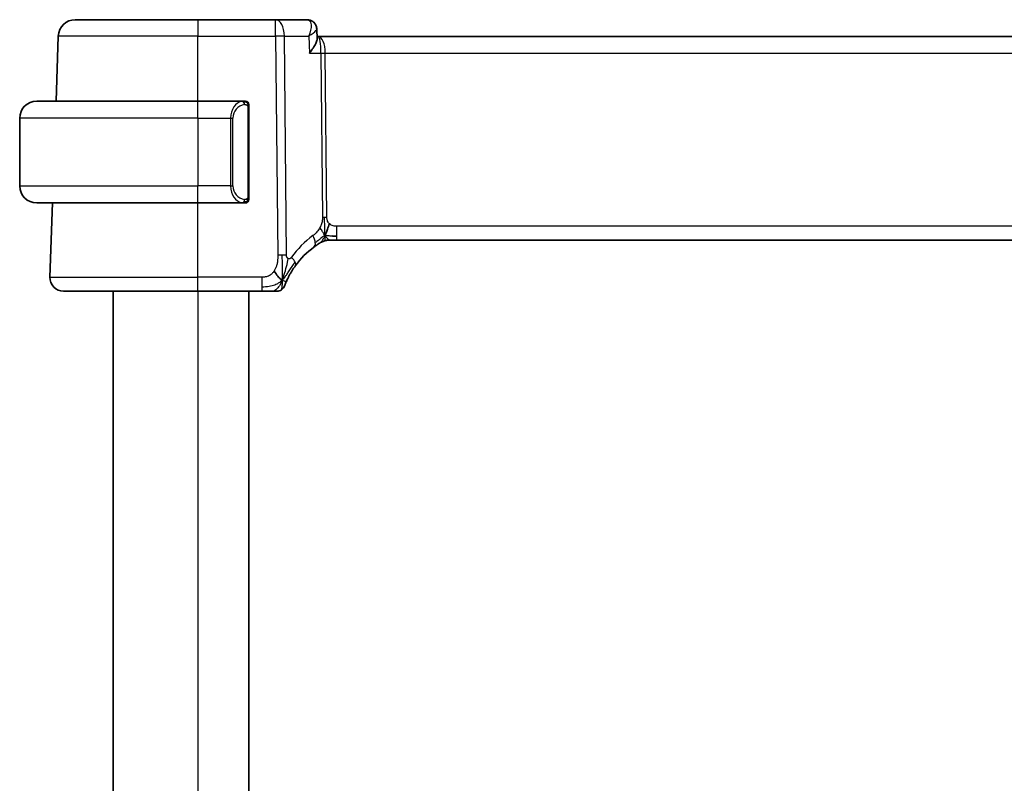
# Model space of a CAD drawing. Units: millimetres. Extents: x 22 to 2995, y 12 to 574.
# Drawn here: x 1215 to 1273, y 372 to 417 of the extents above; entities that cross this region are included whole.
import ezdxf

# ---------------------------------------------------------------- set-up
doc = ezdxf.new("R2010")
doc.units = ezdxf.units.MM
doc.header["$LTSCALE"] = 1.5
doc.layers.add('Visible (ISO)', color=7, linetype='Continuous', lineweight=35)
doc.layers.add('Visible Narrow (ISO)', color=7, linetype='Continuous', lineweight=25)

msp = doc.modelspace()

# ---------------------------------------------------------------- linework, layer by layer
at = {"layer": 'Visible (ISO)'}
for p, q in [((1218.2391, 416.7154), (1225.4646, 416.7154)), ((1230.0424, 416.7154), (1225.4646, 416.7154)), ((1231.9093, 416.7154), (1230.0424, 416.7154)), ((1232.4613, 416.1642), (1232.4846, 415.5907)), ((1217.1057, 411.9154), (1217.2397, 415.7503)), ((1232.5521, 415.7154), (1232.4795, 415.7154)), ((1313.3772, 415.7154), (1232.5521, 415.7154)), ((1215.9646, 411.9154), (1225.4646, 411.9154)), ((1228.1682, 411.9154), (1225.4646, 411.9154)), ((1228.4646, 406.2897), (1228.4646, 411.5412)), ((1214.9646, 410.9154), (1214.9646, 406.9154)), ((1225.4646, 405.9154), (1215.9646, 405.9154)), ((1216.7435, 401.5433), (1216.8962, 405.9154)), ((1225.4646, 405.9154), (1228.1706, 405.9154)), ((1233.2881, 403.7154), (1233.1416, 403.7154)), ((1233.6416, 403.7154), (1233.2881, 403.7154)), ((1233.6416, 403.7154), (1312.2877, 403.7154)), ((1225.4646, 400.7154), (1217.5431, 400.7154)), ((1220.4646, 400.7154), (1220.4646, 342.7154)), ((1225.4646, 400.7154), (1229.2206, 400.7154)), ((1228.4646, 400.7154), (1228.4646, 342.7154))]:
    msp.add_line(p, q, dxfattribs=at)
for centre, radius, start, end in [((1218.2391, 415.7154), 1, 90, 178), ((1215.9646, 410.9154), 1, 90, 180), ((1228.2646, 411.7154), 0.2, 45, 90), ((1228.2646, 411.7154), 0.2, 0, 45), ((1215.9646, 406.9154), 1, 180, 270), ((1228.2646, 406.1154), 0.2, 315, 0), ((1228.2646, 406.1154), 0.2, 270, 315), ((1233.1416, 402.9154), 0.8, 90, 105.11401), ((1235.2561, 399.2865), 5, 126.253953, 144.066945), ((1233.1416, 402.9154), 0.8, 105.11401, 120.22802), ((1217.5431, 401.5154), 0.8, 178, 270), ((1230.1054, 401.2154), 0.5, 270, 304.73454), ((1230.1054, 401.2154), 0.5, 304.73454, 339.469079)]:
    msp.add_arc(centre, radius, start, end, dxfattribs=at)
for points, knots in [([(1231.9093, 416.7154), (1231.9672, 416.7154), (1232.026, 416.7054), (1232.1366, 416.6681), (1232.1895, 416.64), (1232.248, 416.5968), (1232.26, 416.5872), (1232.2715, 416.5771)], [0, 0, 0, 0, 0.018042689, 0.018042689, 0.036277543, 0.036277543, 0.041203913, 0.041203913, 0.041203913, 0.041203913]), ([(1232.2577, 416.5819), (1232.3072, 416.54), (1232.3505, 416.4891), (1232.4163, 416.3782), (1232.4398, 416.3169), (1232.4573, 416.2281), (1232.4605, 416.2003), (1232.4616, 416.1729)], [0, 0, 0, 0, 0.019912256, 0.019912256, 0.03969984, 0.03969984, 0.048656595, 0.048656595, 0.048656595, 0.048656595]), ([(1232.2715, 416.5771), (1232.3196, 416.5353), (1232.3611, 416.4842), (1232.4223, 416.3731), (1232.4435, 416.3125), (1232.4581, 416.2266), (1232.4606, 416.2014), (1232.4614, 416.1765)], [0.000025819, 0.000025819, 0.000025819, 0.000025819, 0.020137449, 0.020137449, 0.03945197, 0.03945197, 0.047384411, 0.047384411, 0.047384411, 0.047384411]), ([(1231.9964, 415.7579), (1231.9962, 415.7573), (1231.9959, 415.7567), (1231.9949, 415.7541), (1231.9942, 415.7522), (1231.9934, 415.7503)], [0.08000374557, 0.08000374557, 0.08000374557, 0.08000374557, 0.08013600695, 0.08013600695, 0.08053526728, 0.08053526728, 0.08053526728, 0.08053526728]), ([(1231.9934, 415.7503), (1231.995, 415.7513), (1231.9966, 415.7523), (1231.9987, 415.7536), (1231.9992, 415.7539), (1231.9997, 415.7542)], [-0.08053526728, -0.08053526728, -0.08053526728, -0.08053526728, -0.08013600695, -0.08013600695, -0.08000484553, -0.08000484553, -0.08000484553, -0.08000484553]), ([(1232.0341, 414.7503), (1232.035, 414.7515), (1232.0359, 414.7526), (1232.1147, 414.851), (1232.1864, 414.9477), (1232.3108, 415.1332), (1232.3645, 415.2235), (1232.4527, 415.4067), (1232.4742, 415.4816), (1232.4843, 415.5559), (1232.4853, 415.574), (1232.4846, 415.5907)], [-0.00046555, -0.00046555, -0.00046555, -0.00046555, 0, 0, 0.04041698, 0.04041698, 0.08058891, 0.08058891, 0.12830259, 0.12830259, 0.14485233, 0.14485233, 0.14485233, 0.14485233]), ([(1228.1973, 411.9154), (1228.1918, 411.9154), (1228.1869, 411.9154), (1228.1826, 411.9154), (1228.1775, 411.9154), (1228.1732, 411.9155), (1228.1706, 411.9154)], [0.74172688, 0.74172688, 0.74172688, 0.74172688, 0.86054632, 0.86054632, 0.86054632, 1, 1, 1, 1]), ([(1228.2646, 411.9154), (1228.2642, 411.9154), (1228.2636, 411.9154), (1228.2604, 411.9154), (1228.2583, 411.9154), (1228.2557, 411.9154), (1228.2524, 411.9154), (1228.2495, 411.9154), (1228.2462, 411.9154), (1228.2422, 411.9154), (1228.2384, 411.9154), (1228.234, 411.9154), (1228.2292, 411.9154), (1228.2243, 411.9154), (1228.219, 411.9154), (1228.2138, 411.9154), (1228.2081, 411.9154), (1228.2025, 411.9154), (1228.1973, 411.9154)], [0, 0, 0, 0, 0.19035453, 0.19035453, 0.19035453, 0.31386322, 0.31386322, 0.31386322, 0.42140608, 0.42140608, 0.42140608, 0.52396797, 0.52396797, 0.52396797, 0.62813475, 0.62813475, 0.62813475, 0.74172688, 0.74172688, 0.74172688, 0.74172688]), ([(1228.4646, 411.6691), (1228.4646, 411.675), (1228.4646, 411.6805), (1228.4646, 411.6854), (1228.4646, 411.6903), (1228.4646, 411.6946), (1228.4646, 411.6984), (1228.4646, 411.7021), (1228.4646, 411.7051), (1228.4646, 411.7075), (1228.4646, 411.7099), (1228.4646, 411.7116), (1228.4646, 411.7128), (1228.4646, 411.7131), (1228.4646, 411.7133), (1228.4646, 411.7136), (1228.4646, 411.7143), (1228.4646, 411.7148), (1228.4646, 411.7151), (1228.4646, 411.7154), (1228.4646, 411.7154), (1228.4646, 411.7154)], [0.5, 0.5, 0.5, 0.5, 0.58502424, 0.58502424, 0.58502424, 0.66947181, 0.66947181, 0.66947181, 0.75324782, 0.75324782, 0.75324782, 0.83626522, 0.83626522, 0.83626522, 0.85443497, 0.85443497, 0.85443497, 0.91835525, 0.91835525, 0.91835525, 1, 1, 1, 1]), ([(1228.4646, 411.5412), (1228.4646, 411.547), (1228.4646, 411.5528), (1228.4646, 411.5589), (1228.4646, 411.5648), (1228.4646, 411.571), (1228.4646, 411.5774), (1228.4646, 411.5837), (1228.4646, 411.5902), (1228.4646, 411.5968), (1228.4646, 411.6034), (1228.4646, 411.61), (1228.4646, 411.6164), (1228.4646, 411.6229), (1228.4646, 411.6293), (1228.4646, 411.6354), (1228.4646, 411.6416), (1228.4646, 411.6475), (1228.4646, 411.6531), (1228.4646, 411.6588), (1228.4646, 411.6641), (1228.4646, 411.6691)], [0, 0, 0, 0, 0.07187067, 0.07187067, 0.07187067, 0.14250295, 0.14250295, 0.14250295, 0.21256871, 0.21256871, 0.21256871, 0.28268769, 0.28268769, 0.28268769, 0.35348445, 0.35348445, 0.35348445, 0.42564648, 0.42564648, 0.42564648, 0.5, 0.5, 0.5, 0.5]), ([(1228.4646, 406.1614), (1228.4646, 406.1732), (1228.4646, 406.1872), (1228.4646, 406.2019), (1228.4646, 406.2163), (1228.4646, 406.2314), (1228.4646, 406.2466), (1228.4646, 406.2484), (1228.4646, 406.2501), (1228.4646, 406.2519), (1228.4646, 406.265), (1228.4646, 406.2777), (1228.4646, 406.2897)], [0.5, 0.5, 0.5, 0.5, 0.6699894, 0.6699894, 0.6699894, 0.83656608, 0.83656608, 0.83656608, 0.85622576, 0.85622576, 0.85622576, 1, 1, 1, 1]), ([(1228.4646, 406.1154), (1228.4646, 406.1154), (1228.4646, 406.1155), (1228.4646, 406.1161), (1228.4646, 406.1167), (1228.4646, 406.1179), (1228.4646, 406.1199), (1228.4646, 406.1219), (1228.4646, 406.1248), (1228.4646, 406.1285), (1228.4646, 406.1323), (1228.4646, 406.1369), (1228.4646, 406.1423), (1228.4646, 406.148), (1228.4646, 406.1544), (1228.4646, 406.1614)], [0, 0, 0, 0, 0.10026775, 0.10026775, 0.10026775, 0.19847065, 0.19847065, 0.19847065, 0.29651622, 0.29651622, 0.29651622, 0.39628078, 0.39628078, 0.39628078, 0.5, 0.5, 0.5, 0.5]), ([(1228.1706, 405.9155), (1228.1721, 405.9154), (1228.1741, 405.9154), (1228.1764, 405.9154), (1228.1819, 405.9154), (1228.189, 405.9154), (1228.1973, 405.9154)], [0.00000016, 0.00000016, 0.00000016, 0.00000016, 0.07789573, 0.07789573, 0.07789573, 0.25827312, 0.25827312, 0.25827312, 0.25827312]), ([(1228.1973, 405.9154), (1228.2035, 405.9154), (1228.2102, 405.9154), (1228.217, 405.9154), (1228.2232, 405.9154), (1228.2294, 405.9154), (1228.2348, 405.9154), (1228.2402, 405.9154), (1228.2448, 405.9154), (1228.2486, 405.9154), (1228.2529, 405.9154), (1228.2563, 405.9154), (1228.259, 405.9154), (1228.2631, 405.9154), (1228.264, 405.9154), (1228.2646, 405.9154)], [0.25827312, 0.25827312, 0.25827312, 0.25827312, 0.39314391, 0.39314391, 0.39314391, 0.51690147, 0.51690147, 0.51690147, 0.64201572, 0.64201572, 0.64201572, 0.78266988, 0.78266988, 0.78266988, 1, 1, 1, 1]), ([(1233.1416, 403.7154), (1233.0678, 403.7154), (1232.9931, 403.7047), (1232.8619, 403.6673), (1232.8033, 403.643), (1232.7491, 403.6125)], [0, 0, 0, 0, 0.022181649, 0.022181649, 0.040924324, 0.040924324, 0.040924324, 0.040924324]), ([(1232.2993, 403.3185), (1232.3167, 403.3313), (1232.3352, 403.3448), (1232.3567, 403.3601), (1232.3783, 403.3754), (1232.4028, 403.3925), (1232.4264, 403.4088), (1232.45, 403.425), (1232.4728, 403.4403), (1232.4956, 403.4554), (1232.519, 403.4709), (1232.5424, 403.4861), (1232.5651, 403.5006), (1232.5866, 403.5143), (1232.6068, 403.527), (1232.6247, 403.5381)], [0, 0, 0, 0, 0.10004935, 0.10004935, 0.10004935, 0.20016839, 0.20016839, 0.20016839, 0.3001468, 0.3001468, 0.3001468, 0.40288586, 0.40288586, 0.40288586, 0.5, 0.5, 0.5, 0.5]), ([(1232.6247, 403.5381), (1232.6432, 403.5495), (1232.6586, 403.5589), (1232.6723, 403.5672), (1232.6862, 403.5755), (1232.6984, 403.5828), (1232.7078, 403.5884), (1232.7172, 403.594), (1232.7239, 403.5979), (1232.7285, 403.6006), (1232.7332, 403.6033), (1232.7358, 403.6049), (1232.7372, 403.6057), (1232.7387, 403.6065), (1232.7388, 403.6066), (1232.7389, 403.6067)], [0.5, 0.5, 0.5, 0.5, 0.59969341, 0.59969341, 0.59969341, 0.7001848, 0.7001848, 0.7001848, 0.8005944, 0.8005944, 0.8005944, 0.90017066, 0.90017066, 0.90017066, 1, 1, 1, 1]), ([(1230.7241, 401.3987), (1230.7444, 401.4421), (1230.7667, 401.4884), (1230.7908, 401.5362), (1230.8147, 401.5836), (1230.8403, 401.6326), (1230.8671, 401.6816), (1230.8937, 401.7305), (1230.9215, 401.7793), (1230.9497, 401.8272), (1230.978, 401.8751), (1231.0068, 401.9221), (1231.0355, 401.9673), (1231.0515, 401.9925), (1231.0675, 402.0171), (1231.0834, 402.0412), (1231.0962, 402.0607), (1231.1091, 402.0798), (1231.1218, 402.0986), (1231.1505, 402.1407), (1231.179, 402.1812), (1231.2076, 402.2207)], [0.5, 0.5, 0.5, 0.5, 0.58387474, 0.58387474, 0.58387474, 0.66716707, 0.66716707, 0.66716707, 0.75018772, 0.75018772, 0.75018772, 0.83323741, 0.83323741, 0.83323741, 0.87935556, 0.87935556, 0.87935556, 0.91657186, 0.91657186, 0.91657186, 1, 1, 1, 1]), ([(1230.5737, 401.0401), (1230.5737, 401.0401), (1230.5737, 401.0401), (1230.5748, 401.043), (1230.5759, 401.0459), (1230.578, 401.0516), (1230.5818, 401.0616), (1230.5856, 401.0717), (1230.5911, 401.0861), (1230.5986, 401.1053), (1230.6061, 401.1245), (1230.6156, 401.1485), (1230.6274, 401.1773), (1230.6392, 401.2061), (1230.6531, 401.2396), (1230.6693, 401.2768), (1230.6706, 401.2798), (1230.6719, 401.2828), (1230.6732, 401.2858), (1230.6885, 401.3208), (1230.7055, 401.3587), (1230.7241, 401.3987)], [0, 0, 0, 0, 0.08325971, 0.08325971, 0.08325971, 0.16651908, 0.16651908, 0.16651908, 0.24977862, 0.24977862, 0.24977862, 0.33303887, 0.33303887, 0.33303887, 0.41630033, 0.41630033, 0.41630033, 0.42296644, 0.42296644, 0.42296644, 0.5, 0.5, 0.5, 0.5]), ([(1229.2206, 400.7154), (1229.2626, 400.7154), (1229.3055, 400.7154), (1229.3502, 400.7154), (1229.3949, 400.7154), (1229.4413, 400.7154), (1229.4873, 400.7154), (1229.5333, 400.7154), (1229.579, 400.7154), (1229.6241, 400.7154), (1229.6693, 400.7154), (1229.714, 400.7154), (1229.756, 400.7154), (1229.798, 400.7154), (1229.8373, 400.7154), (1229.8731, 400.7154)], [0, 0, 0, 0, 0.10000001, 0.10000001, 0.10000001, 0.20000098, 0.20000098, 0.20000098, 0.30000145, 0.30000145, 0.30000145, 0.4, 0.4, 0.4, 0.5, 0.5, 0.5, 0.5]), ([(1229.8731, 400.7154), (1229.903, 400.7154), (1229.9306, 400.7154), (1229.9553, 400.7154), (1229.98, 400.7154), (1230.0018, 400.7154), (1230.0202, 400.7154), (1230.0386, 400.7154), (1230.0536, 400.7154), (1230.0655, 400.7154), (1230.0774, 400.7154), (1230.0862, 400.7154), (1230.0923, 400.7154), (1230.0985, 400.7154), (1230.1019, 400.7154), (1230.1037, 400.7154), (1230.1046, 400.7154), (1230.105, 400.7154), (1230.1053, 400.7154), (1230.1054, 400.7154), (1230.1054, 400.7154), (1230.1054, 400.7154)], [0.5, 0.5, 0.5, 0.5, 0.58342707, 0.58342707, 0.58342707, 0.66674246, 0.66674246, 0.66674246, 0.75000919, 0.75000919, 0.75000919, 0.83328994, 0.83328994, 0.83328994, 0.91664749, 0.91664749, 0.91664749, 0.96135155, 0.96135155, 0.96135155, 1, 1, 1, 1])]:
    msp.add_open_spline(points, degree=3, knots=knots, dxfattribs=at)
for points in [[(1232.9479, 403.9922), (1232.971, 404.0398), (1233.0156, 404.1381), (1233.0917, 404.3616), (1233.1712, 404.5738), (1233.2186, 404.6827)], [(1233.3427, 403.9725), (1233.4255, 403.9643), (1233.526, 403.9597), (1233.6416, 403.9597)], [(1230.4356, 401.3728), (1230.3998, 401.3923), (1230.3232, 401.4411), (1230.1799, 401.5648), (1230.0354, 401.7761), (1229.9476, 401.9048)], [(1230.4356, 401.3728), (1230.4621, 401.4364), (1230.487, 401.502), (1230.5126, 401.5777)]]:
    msp.add_open_spline(points, degree=3, dxfattribs=at)
at = {"layer": 'Visible Narrow (ISO)'}
for p, q in [((1225.4646, 416.7154), (1225.4646, 415.7503)), ((1230.0424, 415.7503), (1230.0424, 416.7154)), ((1232.123, 416.2329), (1232.1231, 416.2329)), ((1225.4646, 415.7503), (1217.2397, 415.7503)), ((1225.4646, 415.7503), (1230.0424, 415.7503)), ((1225.4646, 411.9154), (1225.4646, 415.7503)), ((1230.0424, 415.7503), (1230.1673, 402.8364)), ((1230.6815, 402.8364), (1230.5566, 415.7503)), ((1230.5566, 415.7503), (1231.9934, 415.7503)), ((1231.9934, 415.7503), (1232.0341, 414.7503)), ((1232.0341, 414.7503), (1232.7102, 414.7503)), ((1232.7102, 414.7503), (1232.8037, 405.0807)), ((1232.9073, 415.2329), (1232.9076, 415.2329)), ((1233.0608, 405.0807), (1232.9673, 414.7503)), ((1232.9673, 414.7503), (1312.962, 414.7503)), ((1225.4646, 410.9154), (1225.4646, 411.9154)), ((1228.4061, 411.5412), (1228.4494, 411.5412)), ((1228.4061, 411.5412), (1228.4061, 406.2897)), ((1228.4494, 411.5412), (1228.4646, 411.5412)), ((1225.4646, 410.9154), (1214.9646, 410.9154)), ((1225.4646, 410.9154), (1227.3818, 410.9154)), ((1225.4646, 410.9154), (1225.4646, 406.9154)), ((1227.3818, 410.9154), (1227.5232, 410.9154)), ((1227.3818, 410.9154), (1227.3818, 406.9154)), ((1227.5232, 406.9154), (1227.5232, 410.9154)), ((1214.9646, 406.9154), (1225.4646, 406.9154)), ((1227.3818, 406.9154), (1225.4646, 406.9154)), ((1225.4646, 405.9154), (1225.4646, 406.9154)), ((1227.3818, 406.9154), (1227.5232, 406.9154)), ((1228.4494, 406.2897), (1228.4061, 406.2897)), ((1228.4646, 406.2897), (1228.4494, 406.2897)), ((1225.4646, 401.5433), (1225.4646, 405.9154)), ((1233.6416, 403.9597), (1233.6416, 404.5433)), ((1312.2877, 404.5433), (1233.6416, 404.5433)), ((1233.6416, 403.7154), (1233.6416, 403.9597)), ((1216.7435, 401.5433), (1225.4646, 401.5433)), ((1225.4646, 400.7154), (1225.4646, 401.5433)), ((1229.2206, 401.5433), (1225.4646, 401.5433)), ((1229.2206, 401.5433), (1229.2206, 400.9597)), ((1229.2206, 400.9597), (1229.2206, 400.7154)), ((1225.4646, 400.7154), (1225.4646, 342.7154))]:
    msp.add_line(p, q, dxfattribs=at)
for centre, radius, start, end in [((1228.3232, 410.9154), 0.8, 97.635382, 180), ((1228.3232, 406.9154), 0.8, 180, 262.364618), ((1235.6674, 399.3144), 5.8, 126.253953, 144.066945)]:
    msp.add_arc(centre, radius, start, end, dxfattribs=at)
for centre, major_axis, ratio, start_param, end_param in [((1230.0424, 415.7154), (0, 1), 0.5144958, 4.7472956, 6.2831853), ((1231.9283, 415.6966), (-0.0224, 1.0188), 0.3896567, 6.0370232, 6.274584), ((1231.9422, 416.2011), (0.3281, 0.3773), 0.9367425, 0.0254196, 0.6211368), ((1231.9093, 416.2154), (0, 0.5), 0.9649474, 5.7823086, 5.8106494), ((1231.9422, 416.2011), (0.3281, 0.3773), 0.9367425, 5.9669959, 6.2794446), ((1230.0424, 415.7154), (-1, -0.0097), 0.0348979, 4.1719694, 4.7120514), ((1232.5521, 414.7154), (0, 1), 0.4154759, 4.7472956, 6.2831853), ((1232.5521, 414.7154), (0, -1), 0.1582281, 1.6057029, 3.1415927), ((1232.9673, 414.7678), (0.5, 0.0048), 0.0348979, 4.1719694, 4.7120514), ((1228.1818, 410.9154), (0, -1), 0.8, 3.2748552, 4.712389), ((1228.0755, 411.7083), (-0.0266, 0.1982), 0.7039511, 5.3566507, 6.0950034), ((1228.0755, 411.7083), (-0.0266, 0.1982), 0.7039511, 4.618298, 5.3566507), ((1228.1818, 406.9154), (0, -1), 0.8, 4.712389, 6.1499228), ((1228.0755, 406.1225), (0.0266, 0.1982), 0.7039511, 4.0681273, 4.8064799), ((1228.0755, 406.1225), (-0.0266, -0.1982), 0.7039511, 0.1881819, 0.9265346), ((1233.0608, 405.0982), (0.5, 0.0048), 0.0348979, 4.1719694, 4.4420104), ((1233.0608, 405.0982), (0.5, 0.0048), 0.0348979, 4.4420104, 4.7120514), ((1231.8262, 403.9637), (-0.4731, 0.6451), 0.4528574, 3.7872141, 4.4328355), ((1231.8262, 403.9637), (0.4731, -0.6451), 0.4528574, 0, 0.6456214), ((1230.1673, 402.8015), (1, 0.0097), 0.0348979, 1.3004178, 1.5704588), ((1230.1673, 402.8015), (1, 0.0097), 0.0348979, 1.0303767, 1.3004178), ((1230.5598, 402.6902), (0.6478, -0.4695), 0.3593554, 0.581899, 1.163798), ((1230.5598, 402.6902), (0.6478, -0.4695), 0.3593554, 0, 0.581899)]:
    msp.add_ellipse(centre, major_axis=major_axis, ratio=ratio, start_param=start_param, end_param=end_param, dxfattribs=at)
for points, knots in [([(1232.0033, 416.6868), (1232.0432, 416.6623), (1232.1035, 416.5837), (1232.1577, 416.2938), (1232.0868, 415.9865), (1231.9964, 415.7579)], [0, 0, 0, 0, 0.016027201, 0.032054403, 0.080003746, 0.080003746, 0.080003746, 0.080003746]), ([(1231.9997, 415.7542), (1232.1901, 415.8715), (1232.3971, 416.0274), (1232.4611, 416.1449), (1232.4617, 416.1705), (1232.4616, 416.1729)], [-0.080004846, -0.080004846, -0.080004846, -0.080004846, -0.032054403, -0.016027201, -0.014297102, -0.014297102, -0.014297102, -0.014297102]), ([(1228.1706, 411.9154), (1228.1698, 411.9154), (1228.1684, 411.9154), (1228.1666, 411.9154), (1228.1627, 411.9154), (1228.1565, 411.9153), (1228.1492, 411.9149), (1228.1437, 411.9147), (1228.1377, 411.9143), (1228.1314, 411.9137), (1228.1254, 411.9133), (1228.1192, 411.9126), (1228.1131, 411.912), (1228.1065, 411.9112), (1228.1001, 411.9104), (1228.0945, 411.9096), (1228.0853, 411.9082), (1228.0781, 411.907), (1228.0755, 411.9066)], [0.00000014, 0.00000014, 0.00000014, 0.00000014, 0.09424462, 0.09424462, 0.09424462, 0.29608497, 0.29608497, 0.29608497, 0.44613462, 0.44613462, 0.44613462, 0.58843853, 0.58843853, 0.58843853, 0.74422937, 0.74422937, 0.74422937, 1, 1, 1, 1]), ([(1228.2169, 411.7083), (1228.2225, 411.7091), (1228.2282, 411.7098), (1228.2342, 411.7104), (1228.2401, 411.7109), (1228.2464, 411.7112), (1228.2529, 411.7111), (1228.2595, 411.7111), (1228.2663, 411.7107), (1228.2733, 411.7098), (1228.2803, 411.709), (1228.2874, 411.7078), (1228.2945, 411.7062), (1228.3016, 411.7046), (1228.3085, 411.7025), (1228.3152, 411.7), (1228.322, 411.6975), (1228.3285, 411.6946), (1228.3347, 411.6912), (1228.3409, 411.6878), (1228.3468, 411.6839), (1228.3525, 411.6795)], [0, 0, 0, 0, 0.071275, 0.071275, 0.071275, 0.14246065, 0.14246065, 0.14246065, 0.21364074, 0.21364074, 0.21364074, 0.28489899, 0.28489899, 0.28489899, 0.35632005, 0.35632005, 0.35632005, 0.42799051, 0.42799051, 0.42799051, 0.5, 0.5, 0.5, 0.5]), ([(1228.3525, 411.6795), (1228.3581, 411.6752), (1228.3635, 411.6703), (1228.3685, 411.665), (1228.3735, 411.6598), (1228.3781, 411.6541), (1228.3822, 411.6481), (1228.3863, 411.6421), (1228.3898, 411.6357), (1228.3928, 411.6292), (1228.3958, 411.6225), (1228.3982, 411.6157), (1228.4, 411.6089), (1228.4017, 411.6026), (1228.4029, 411.5964), (1228.4038, 411.5898), (1228.4049, 411.5819), (1228.4055, 411.5733), (1228.4058, 411.5647), (1228.4061, 411.5569), (1228.4061, 411.5492), (1228.4061, 411.5412)], [0.5, 0.5, 0.5, 0.5, 0.57172447, 0.57172447, 0.57172447, 0.6426242, 0.6426242, 0.6426242, 0.71336021, 0.71336021, 0.71336021, 0.78457822, 0.78457822, 0.78457822, 0.85049403, 0.85049403, 0.85049403, 0.92879556, 0.92879556, 0.92879556, 1, 1, 1, 1]), ([(1228.353, 406.1514), (1228.345, 406.1453), (1228.3363, 406.1401), (1228.327, 406.1357), (1228.3179, 406.1314), (1228.3082, 406.1279), (1228.2981, 406.1253), (1228.2885, 406.1228), (1228.2789, 406.1212), (1228.2696, 406.1204), (1228.2601, 406.1196), (1228.2508, 406.1195), (1228.242, 406.12), (1228.2332, 406.1205), (1228.2248, 406.1215), (1228.2169, 406.1225)], [0.5, 0.5, 0.5, 0.5, 0.60524772, 0.60524772, 0.60524772, 0.707891, 0.707891, 0.707891, 0.80414857, 0.80414857, 0.80414857, 0.90207429, 0.90207429, 0.90207429, 1, 1, 1, 1]), ([(1228.4061, 406.2897), (1228.4061, 406.2716), (1228.4059, 406.253), (1228.4031, 406.2356), (1228.4002, 406.2185), (1228.3947, 406.2027), (1228.3863, 406.1887), (1228.3774, 406.1737), (1228.3655, 406.1609), (1228.353, 406.1514)], [0, 0, 0, 0, 0.16464555, 0.16464555, 0.16464555, 0.3268563, 0.3268563, 0.3268563, 0.5, 0.5, 0.5, 0.5]), ([(1228.0755, 405.9243), (1228.0788, 405.9237), (1228.0892, 405.922), (1228.102, 405.9203), (1228.1101, 405.9192), (1228.1191, 405.9182), (1228.1278, 405.9174), (1228.1369, 405.9166), (1228.1455, 405.9161), (1228.1527, 405.9158), (1228.1617, 405.9155), (1228.1683, 405.9155), (1228.1706, 405.9155)], [0, 0, 0, 0, 0.3215828, 0.3215828, 0.3215828, 0.5255123, 0.5255123, 0.5255123, 0.7373622, 0.7373622, 0.7373622, 1, 1, 1, 1]), ([(1232.8037, 405.0807), (1232.804, 405.0541), (1232.8039, 405.0249), (1232.802, 404.9899), (1232.8001, 404.9548), (1232.7964, 404.9139), (1232.7899, 404.8729), (1232.7835, 404.8319), (1232.7745, 404.7908), (1232.7612, 404.7453), (1232.7497, 404.7058), (1232.7351, 404.6629), (1232.7187, 404.6207), (1232.7162, 404.6143), (1232.7136, 404.6079), (1232.7111, 404.6015), (1232.6918, 404.5538), (1232.6702, 404.507), (1232.6459, 404.4623)], [0, 0, 0, 0, 0.10043595, 0.10043595, 0.10043595, 0.20091172, 0.20091172, 0.20091172, 0.30131259, 0.30131259, 0.30131259, 0.38827689, 0.38827689, 0.38827689, 0.4014898, 0.4014898, 0.4014898, 0.5, 0.5, 0.5, 0.5]), ([(1233.2186, 404.6827), (1233.1975, 404.7016), (1233.1779, 404.7222), (1233.1605, 404.7445), (1233.1583, 404.7473), (1233.1562, 404.7501), (1233.1541, 404.7529), (1233.1354, 404.778), (1233.1194, 404.8051), (1233.1065, 404.8326), (1233.0936, 404.8601), (1233.0838, 404.8881), (1233.0768, 404.9162), (1233.0699, 404.9444), (1233.0659, 404.9726), (1233.0637, 405.0002), (1233.0615, 405.0277), (1233.0611, 405.0546), (1233.0608, 405.0807)], [0.5, 0.5, 0.5, 0.5, 0.59026173, 0.59026173, 0.59026173, 0.60139356, 0.60139356, 0.60139356, 0.7012203, 0.7012203, 0.7012203, 0.80085276, 0.80085276, 0.80085276, 0.90040746, 0.90040746, 0.90040746, 1, 1, 1, 1]), ([(1232.6459, 404.4623), (1232.6213, 404.4171), (1232.5931, 404.3721), (1232.564, 404.3294), (1232.5344, 404.2859), (1232.5037, 404.2449), (1232.4744, 404.2096), (1232.445, 404.1742), (1232.4169, 404.1445), (1232.3877, 404.1166), (1232.3588, 404.0889), (1232.3287, 404.0628), (1232.303, 404.042), (1232.2776, 404.0212), (1232.2567, 404.0056), (1232.2375, 403.9916)], [0.5, 0.5, 0.5, 0.5, 0.59880591, 0.59880591, 0.59880591, 0.69938949, 0.69938949, 0.69938949, 0.80039442, 0.80039442, 0.80039442, 0.90047077, 0.90047077, 0.90047077, 1, 1, 1, 1]), ([(1233.6416, 404.5433), (1233.6091, 404.5433), (1233.5752, 404.5436), (1233.5388, 404.547), (1233.5027, 404.5503), (1233.4643, 404.5567), (1233.427, 404.5673), (1233.3894, 404.5779), (1233.3531, 404.5928), (1233.3182, 404.6121), (1233.2824, 404.6318), (1233.2482, 404.6562), (1233.2186, 404.6827)], [0, 0, 0, 0, 0.12428296, 0.12428296, 0.12428296, 0.24765205, 0.24765205, 0.24765205, 0.37214575, 0.37214575, 0.37214575, 0.5, 0.5, 0.5, 0.5]), ([(1230.1673, 402.8364), (1230.1678, 402.7826), (1230.1681, 402.7268), (1230.1659, 402.6661), (1230.1636, 402.6054), (1230.1587, 402.5398), (1230.1499, 402.4745), (1230.1411, 402.4093), (1230.1282, 402.3444), (1230.1103, 402.2784), (1230.0946, 402.2208), (1230.075, 402.1623), (1230.0521, 402.1062), (1230.0488, 402.0981), (1230.0454, 402.09), (1230.042, 402.082), (1230.0147, 402.0185), (1229.9833, 401.959), (1229.9476, 401.9048)], [0, 0, 0, 0, 0.09994373, 0.09994373, 0.09994373, 0.19990114, 0.19990114, 0.19990114, 0.29983277, 0.29983277, 0.29983277, 0.38706549, 0.38706549, 0.38706549, 0.39970646, 0.39970646, 0.39970646, 0.5, 0.5, 0.5, 0.5]), ([(1230.5126, 401.5777), (1230.5258, 401.6165), (1230.5784, 401.7803), (1230.6845, 402.1696), (1230.7635, 402.5094), (1230.7834, 402.6359)], [0.22036986, 0.22036986, 0.22036986, 0.22036986, 0.33333333, 0.66666667, 1, 1, 1, 1]), ([(1230.7834, 402.6359), (1230.7729, 402.6403), (1230.7625, 402.6459), (1230.7525, 402.6531), (1230.7497, 402.655), (1230.7471, 402.6571), (1230.7445, 402.6592), (1230.7326, 402.6688), (1230.7221, 402.6801), (1230.7134, 402.693), (1230.7048, 402.7058), (1230.698, 402.7201), (1230.6931, 402.7353), (1230.6882, 402.7505), (1230.6851, 402.7665), (1230.6835, 402.7834), (1230.6819, 402.8003), (1230.6817, 402.8182), (1230.6815, 402.8364)], [0.5, 0.5, 0.5, 0.5, 0.58039976, 0.58039976, 0.58039976, 0.60224241, 0.60224241, 0.60224241, 0.7016364, 0.7016364, 0.7016364, 0.80107919, 0.80107919, 0.80107919, 0.90054301, 0.90054301, 0.90054301, 1, 1, 1, 1]), ([(1230.9712, 402.7181), (1230.963, 402.7068), (1230.9547, 402.6953), (1230.946, 402.6848), (1230.9375, 402.6745), (1230.9286, 402.665), (1230.9191, 402.657), (1230.9096, 402.649), (1230.8995, 402.6424), (1230.8888, 402.6374), (1230.8779, 402.6323), (1230.8663, 402.6289), (1230.8547, 402.627), (1230.8426, 402.6251), (1230.8304, 402.6251), (1230.8188, 402.6265), (1230.8066, 402.628), (1230.7949, 402.6312), (1230.7834, 402.6359)], [0, 0, 0, 0, 0.08220418, 0.08220418, 0.08220418, 0.16254964, 0.16254964, 0.16254964, 0.24278759, 0.24278759, 0.24278759, 0.32464516, 0.32464516, 0.32464516, 0.41023523, 0.41023523, 0.41023523, 0.5, 0.5, 0.5, 0.5]), ([(1229.9476, 401.9048), (1229.9121, 401.8506), (1229.8715, 401.8003), (1229.8279, 401.7563), (1229.7846, 401.7126), (1229.7381, 401.6751), (1229.6899, 401.6454), (1229.6416, 401.6157), (1229.5915, 401.5938), (1229.5397, 401.5781), (1229.5174, 401.5714), (1229.4947, 401.5658), (1229.4719, 401.5612), (1229.4417, 401.5551), (1229.4112, 401.5509), (1229.3808, 401.5482), (1229.3275, 401.5434), (1229.2744, 401.5433), (1229.2206, 401.5433)], [0.5, 0.5, 0.5, 0.5, 0.60033136, 0.60033136, 0.60033136, 0.70011372, 0.70011372, 0.70011372, 0.79983403, 0.79983403, 0.79983403, 0.84287701, 0.84287701, 0.84287701, 0.8998778, 0.8998778, 0.8998778, 1, 1, 1, 1])]:
    msp.add_open_spline(points, degree=3, knots=knots, dxfattribs=at)
for points in [[(1228.3902, 411.8176), (1228.3843, 411.8215), (1228.3717, 411.8285), (1228.3498, 411.8377), (1228.3227, 411.8447), (1228.2895, 411.8498), (1228.2497, 411.8519), (1228.2082, 411.8492), (1228.184, 411.8447), (1228.1711, 411.8424)], [(1228.3902, 411.8176), (1228.3776, 411.8353), (1228.3496, 411.8647), (1228.2778, 411.9032), (1228.222, 411.9154), (1228.1973, 411.9154)], [(1228.3902, 411.8176), (1228.389, 411.809), (1228.3863, 411.7898), (1228.3752, 411.7393), (1228.3614, 411.6983), (1228.3525, 411.6795)], [(1228.3902, 411.8176), (1228.3908, 411.8219), (1228.3919, 411.8298), (1228.3938, 411.8398), (1228.3961, 411.8482), (1228.3991, 411.8544), (1228.4033, 411.8573), (1228.4049, 411.857), (1228.4061, 411.8569)], [(1228.3902, 411.8176), (1228.3956, 411.81), (1228.4056, 411.7938), (1228.4189, 411.7653), (1228.4305, 411.7307), (1228.4401, 411.6881), (1228.4469, 411.6376), (1228.4497, 411.5865), (1228.4494, 411.5569), (1228.4494, 411.5412)], [(1228.3902, 411.8176), (1228.404, 411.8085), (1228.4276, 411.7879), (1228.4569, 411.733), (1228.4646, 411.6887), (1228.4646, 411.6691)], [(1228.3904, 406.0132), (1228.382, 406.0077), (1228.364, 405.9981), (1228.3294, 405.9869), (1228.2833, 405.9797), (1228.2242, 405.9792), (1228.1891, 405.9852), (1228.1711, 405.9885)], [(1228.3904, 406.0132), (1228.3777, 405.9955), (1228.3495, 405.966), (1228.2779, 405.9277), (1228.222, 405.9154), (1228.1973, 405.9154)], [(1228.3904, 406.0132), (1228.3892, 406.0218), (1228.3865, 406.0412), (1228.3757, 406.0915), (1228.3619, 406.1326), (1228.353, 406.1514)], [(1228.3904, 406.0132), (1228.403, 406.0308), (1228.4241, 406.0701), (1228.4481, 406.1733), (1228.4494, 406.2531), (1228.4494, 406.2897)], [(1228.3904, 406.0132), (1228.4042, 406.0222), (1228.4276, 406.0427), (1228.4568, 406.0974), (1228.4646, 406.1418), (1228.4646, 406.1614)], [(1228.3904, 406.0132), (1228.3911, 406.008), (1228.3924, 405.9987), (1228.3947, 405.9874), (1228.3978, 405.9785), (1228.4023, 405.9735), (1228.4045, 405.9738), (1228.4061, 405.974)], [(1232.9479, 403.9922), (1232.947, 404.0262), (1232.9445, 404.1013), (1232.9399, 404.2528), (1232.9353, 404.4675), (1232.9291, 404.7845), (1232.9284, 404.9814), (1232.9274, 405.0801)], [(1232.9479, 403.9922), (1232.9228, 404.0248), (1232.8739, 404.0901), (1232.7956, 404.2452), (1232.708, 404.3905), (1232.6459, 404.4623)], [(1232.9479, 403.9922), (1232.9274, 403.9858), (1232.8873, 403.9686), (1232.8153, 403.9208), (1232.723, 403.8447), (1232.5748, 403.7167), (1232.4441, 403.6233), (1232.3798, 403.5773)], [(1232.9479, 403.9922), (1232.9248, 403.9446), (1232.8762, 403.8547), (1232.7871, 403.6923), (1232.691, 403.5791), (1232.6247, 403.5381)], [(1232.9479, 403.9922), (1232.9487, 403.9581), (1232.9496, 403.8973), (1232.9483, 403.8199), (1232.9454, 403.7518), (1232.9383, 403.6936), (1232.9352, 403.6901), (1232.9331, 403.6878)], [(1232.9479, 403.9922), (1232.9734, 404.0001), (1233.0261, 404.0085), (1233.1297, 404.0045), (1233.2598, 403.9807), (1233.3427, 403.9725)], [(1232.9479, 403.9922), (1232.973, 403.9596), (1233.0236, 403.8986), (1233.1269, 403.7796), (1233.2305, 403.7154), (1233.2881, 403.7154)], [(1230.4356, 401.3728), (1230.4374, 401.4219), (1230.4404, 401.5262), (1230.4429, 401.7268), (1230.442, 402.0067), (1230.4374, 402.435), (1230.4354, 402.6992), (1230.4341, 402.8377)], [(1230.4356, 401.3728), (1230.4625, 401.3999), (1230.5141, 401.4569), (1230.5961, 401.5611), (1230.6952, 401.6994), (1230.8295, 401.8959), (1231.0104, 402.1663), (1231.1255, 402.3344), (1231.1937, 402.4259)], [(1230.4356, 401.3728), (1230.4034, 401.3402), (1230.3364, 401.2789), (1230.2043, 401.185), (1230.01, 401.0814), (1229.6679, 400.9687), (1229.3828, 400.9597), (1229.2206, 400.9597)], [(1230.4356, 401.3728), (1230.3955, 401.2764), (1230.3125, 401.1068), (1230.1303, 400.8447), (1229.9603, 400.7154), (1229.8731, 400.7154)], [(1230.4356, 401.3728), (1230.4341, 401.3318), (1230.4305, 401.2543), (1230.4234, 401.1424), (1230.4138, 401.0283), (1230.401, 400.9096), (1230.391, 400.8089), (1230.3906, 400.8063), (1230.3903, 400.8045)], [(1230.4356, 401.3728), (1230.4714, 401.3532), (1230.539, 401.326), (1230.625, 401.2819), (1230.6958, 401.338), (1230.7241, 401.3987)]]:
    msp.add_open_spline(points, degree=3, dxfattribs=at)

doc.saveas('drawing.dxf')
